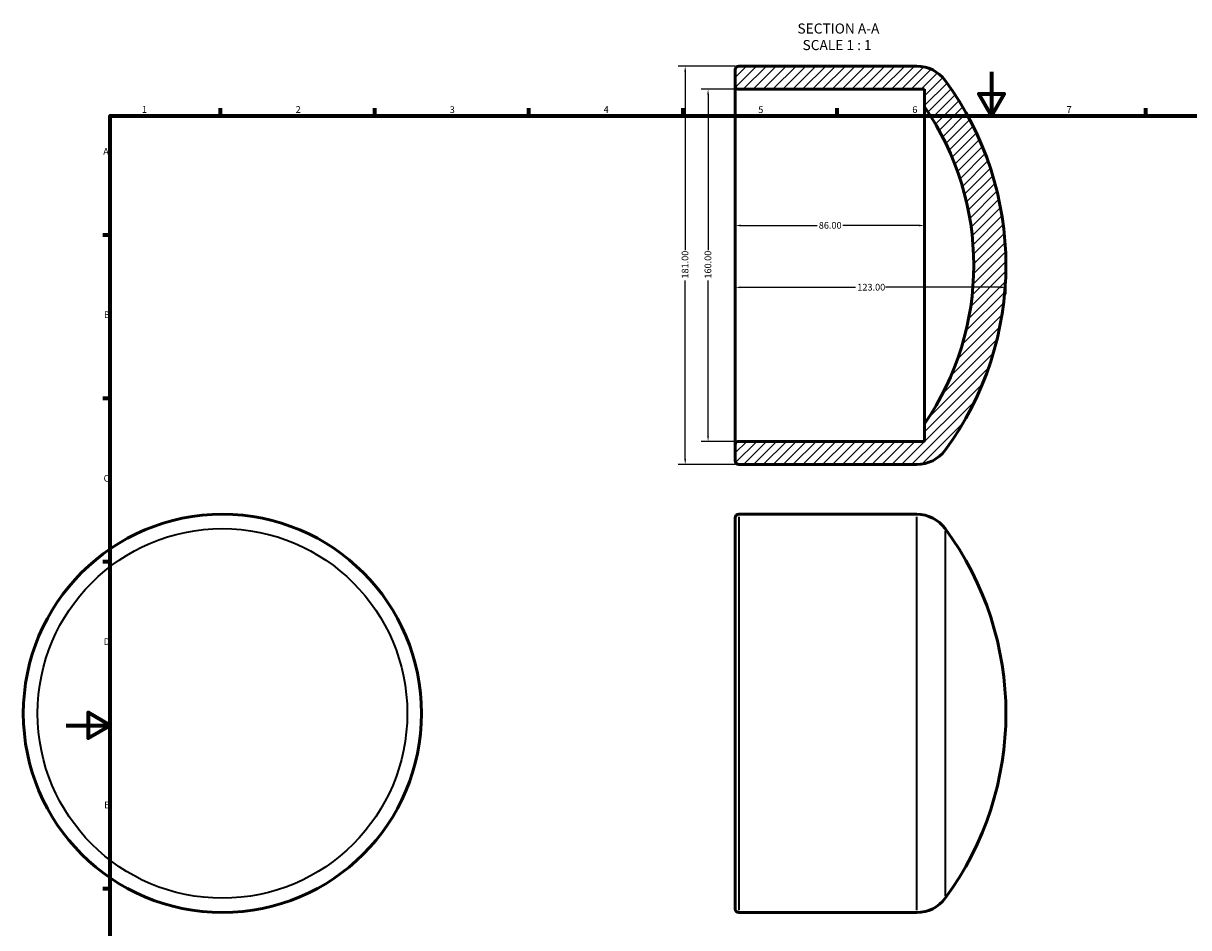
# Model space of a CAD drawing. Units: millimetres. Extents: x -20 to 905, y -71 to 801.
# Drawn here: x -20 to 510, y 205 to 616 of the extents above; entities that cross this region are included whole.
import ezdxf

# ---------------------------------------------------------------- set-up
doc = ezdxf.new("R2010")
doc.units = ezdxf.units.MM
for name, color, linetype, lineweight in [('Border (ANSI)', 7, 'Continuous', 70), ('Dimension (ANSI)', 7, 'Continuous', 25), ('Hatch (ANSI)', 7, 'Continuous', 18), ('Symbol (ANSI)', 7, 'Continuous', 25), ('Visible (ANSI)', 7, 'Continuous', 50), ('Visible Narrow (ANSI)', 7, 'Continuous', 35)]:
    doc.layers.add(name, color=color, linetype=linetype, lineweight=lineweight)
doc.styles.add('Label Text (ANSI)', font='tahoma.ttf')
doc.styles.add('Note Text (ANSI)', font='tahoma.ttf')
doc.dimstyles.new('Default - mm (ANSI)', dxfattribs={"dimtxt": 3.04800009727478, "dimasz": 2.5, "dimexe": 3.174999999999999, "dimexo": 1.600199999999999, "dimgap": 0.8, "dimtad": 0, "dimtoh": 1, "dimrnd": 1e-08, "dimzin": 4, "dimdsep": 46, "dimtxsty": 'Note Text (ANSI)', "dimcen": 0.09, "dimdle": 10, "dimclrd": 256, "dimclre": 256, "dimclrt": 256, "dimadec": 1, "dimazin": 1, "dimtfac": 1, "dimtofl": 0, "dimtmove": 0, "dimatfit": 3, "dimfxl": 1, "dimtolj": 1, "dimtzin": 4, "dimlwd": -1, "dimlwe": -1, "dimarcsym": 0})

# ---------------------------------------------------------------- blocks, each defined once
blk = doc.blocks.new('Borders Default Border')
at = {"layer": 'Border (ANSI)'}
for p, q in [((70.08333206176756, 574.000015258789), (70.08333206176756, 577.4480056762695)), ((140.1666641235351, 574.000015258789), (140.1666641235351, 577.4480056762695)), ((210.2499961853027, 574.000015258789), (210.2499961853027, 577.4480056762695)), ((280.3333282470703, 574.000015258789), (280.3333282470703, 577.4480056762695)), ((350.4166793823242, 574.000015258789), (350.4166793823242, 577.4480056762695)), ((490.5833435058593, 574.000015258789), (490.5833435058593, 577.4480056762695)), ((20, 519.7499847412109), (16.55200004577636, 519.7499847412109)), ((20, 445.4999923706054), (16.55200004577636, 445.4999923706054)), ((20, 371.25), (16.55200004577636, 371.25)), ((20, 222.7499961853027), (16.55200004577636, 222.7499961853027))]:
    blk.add_line(p, q, dxfattribs=at)
at = {"layer": 'Border (ANSI)', "flags": 128}
for points in [[(420.4999923706054, 594.0000152587891), (420.4999923706054, 574.000015258789), (414.7264862060547, 584.000015258789), (426.2734985351562, 584.000015258789), (420.4999923706054, 574.000015258789)], [(20, 20), (20, 574.000015258789), (820.999984741211, 574.000015258789), (820.999984741211, 20), (20, 20)], [(0, 297.0000076293946), (20, 297.0000076293946), (10, 302.773494720459), (10, 291.2265014648438), (20, 297.0000076293946)]]:
    blk.add_lwpolyline(points, dxfattribs=at)
at = {"layer": 'Border (ANSI)', "char_height": 3.048000037670135, "attachment_point": 7, "style": 'Note Text (ANSI)'}
for s, insert in [('1', (34.3540311586227, 574.3999999999999)), ('2', (104.2008390835277, 574.3999999999999)), ('3', (174.2597883541365, 574.3357795808464)), ('4', (244.2285165926644, 574.3999999999999)), ('5', (314.4825383650697, 574.3357795808464)), ('6', (384.485404291412, 574.3357795808464)), ('7', (454.5979985000148, 574.3999999999999)), ('A', (16.77949436009943, 555.3509999811649)), ('B', (17.14579267448747, 481.1009999811649)), ('C', (16.95163907886036, 406.7966596232727)), ('D', (16.95930643028581, 332.600999981165)), ('E', (17.20507306999528, 258.350999981165))]:
    blk.add_mtext(s, dxfattribs=dict(at, insert=insert))
blk = doc.blocks.new('*D7')
at = {"layer": 'Defpoints', "color": 0, "transparency": 16777216}
for p in [(304.0312187885792, 506.0635098686113), (427.0312187885791, 506.0635098686113), (427.0312187885791, 496.0635098686114)]:
    blk.add_point(p, dxfattribs=at)
at = {"layer": 'Dimension (ANSI)', "transparency": 16777216}
for p, q in [((427.0312187885791, 504.4633098686114), (427.0312187885791, 492.8885098686113)), ((306.5312187885792, 496.0635098686114), (358.691511448818, 496.0635098686114)), ((424.5312187885791, 496.0635098686114), (372.3709261283401, 496.0635098686114))]:
    blk.add_line(p, q, dxfattribs=at)
for points in [[(306.5312187885792, 496.480176535278), (306.5312187885792, 495.6468432019446), (304.0312187885792, 496.0635098686114)], [(424.5312187885791, 496.480176535278), (424.5312187885791, 495.6468432019446), (427.0312187885791, 496.0635098686114)]]:
    blk.add_solid(points, dxfattribs=at)
at = {"layer": 'Dimension (ANSI)', "transparency": 16777216, "insert": (359.491511448818, 497.6509672629461), "char_height": 3.04800009727478, "attachment_point": 1, "style": 'Note Text (ANSI)'}
blk.add_mtext('\\A1;123.00', dxfattribs=at)
blk = doc.blocks.new('*D8')
at = {"layer": 'Defpoints', "color": 0, "transparency": 16777216}
for p in [(305.6312187885792, 586.0635098686113), (291.6600576543095, 426.0635098686114), (305.6312187885791, 426.0635098686114)]:
    blk.add_point(p, dxfattribs=at)
at = {"layer": 'Dimension (ANSI)', "transparency": 16777216}
for p, q in [((304.0310187885792, 586.0635098686113), (288.4850576543095, 586.0635098686113)), ((291.6600576543095, 583.5635098686114), (291.6600576543095, 512.9032172083723)), ((291.6600576543095, 428.5635098686113), (291.6600576543095, 499.2238025288503)), ((304.0310187885792, 426.0635098686114), (288.4850576543095, 426.0635098686114))]:
    blk.add_line(p, q, dxfattribs=at)
for points in [[(291.2433909876428, 583.5635098686114), (292.0767243209762, 583.5635098686114), (291.6600576543095, 586.0635098686113)], [(291.2433909876428, 428.5635098686113), (292.0767243209762, 428.5635098686113), (291.6600576543095, 426.0635098686114)]]:
    blk.add_solid(points, dxfattribs=at)
at = {"layer": 'Dimension (ANSI)', "transparency": 16777216, "insert": (290.0736237657092, 500.0238025288503), "char_height": 3.04800009727478, "attachment_point": 1, "rotation": 90, "style": 'Note Text (ANSI)'}
blk.add_mtext('\\A1;160.00', dxfattribs=at)
blk = doc.blocks.new('*D9')
at = {"layer": 'Defpoints', "color": 0, "transparency": 16777216}
for p in [(305.6312187885792, 596.5635098686114), (281.2681357812628, 415.5635098686113), (305.6312187885791, 415.5635098686113)]:
    blk.add_point(p, dxfattribs=at)
at = {"layer": 'Dimension (ANSI)', "transparency": 16777216}
for p, q in [((304.0310187885792, 596.5635098686114), (278.0931357812629, 596.5635098686114)), ((281.2681357812628, 594.0635098686113), (281.2681357812628, 512.9032172083723)), ((281.2681357812628, 418.0635098686113), (281.2681357812628, 499.2238025288503)), ((304.0310187885792, 415.5635098686113), (278.0931357812629, 415.5635098686113))]:
    blk.add_line(p, q, dxfattribs=at)
for points in [[(280.8514691145962, 594.0635098686113), (281.6848024479295, 594.0635098686113), (281.2681357812628, 596.5635098686114)], [(280.8514691145962, 418.0635098686113), (281.6848024479295, 418.0635098686113), (281.2681357812628, 415.5635098686113)]]:
    blk.add_solid(points, dxfattribs=at)
at = {"layer": 'Dimension (ANSI)', "transparency": 16777216, "insert": (279.6745373525205, 500.0238025288503), "char_height": 3.04800009727478, "attachment_point": 1, "rotation": 90, "style": 'Note Text (ANSI)'}
blk.add_mtext('\\A1;181.00', dxfattribs=at)
blk = doc.blocks.new('*D10')
at = {"layer": 'Defpoints', "color": 0, "transparency": 16777216}
for p in [(304.0312187885792, 524.1580657688818), (304.0312187885792, 506.0635098686113), (390.0312187885791, 506.0635098686113)]:
    blk.add_point(p, dxfattribs=at)
at = {"layer": 'Dimension (ANSI)', "transparency": 16777216}
for p, q in [((306.5312187885792, 524.1580657688818), (341.1802179884231, 524.1580657688818)), ((387.5312187885791, 524.1580657688818), (352.8822195887352, 524.1580657688818))]:
    blk.add_line(p, q, dxfattribs=at)
for points in [[(306.5312187885792, 524.5747324355485), (306.5312187885792, 523.7413991022152), (304.0312187885792, 524.1580657688818)], [(387.5312187885791, 524.5747324355485), (387.5312187885791, 523.7413991022152), (390.0312187885791, 524.1580657688818)]]:
    blk.add_solid(points, dxfattribs=at)
at = {"layer": 'Dimension (ANSI)', "transparency": 16777216, "insert": (341.9802179884231, 525.751664197624), "char_height": 3.04800009727478, "attachment_point": 1, "style": 'Note Text (ANSI)'}
blk.add_mtext('\\A1;86.00', dxfattribs=at)

msp = doc.modelspace()

# ---------------------------------------------------------------- hatches: boundary and pattern name
at = {"layer": 'Hatch (ANSI)'}
h = msp.add_hatch(dxfattribs=at)
h.set_pattern_fill('ANSI31', color=256, scale=25.4, style=0)
h.set_pattern_definition([(45, (0, 0), (-2.245064030267288, 2.245064030267288), [])])
edge = h.paths.add_edge_path()
edge.add_ellipse((285.4480383604447, 506.0635098686113), major_axis=(104.5831804281345, 72.00000000000001), ratio=1, start_angle=290.9092806085856, end_angle=360)
edge.add_line((390.0312187885791, 578.0635098686113), (390.0312187885791, 586.0635098686113))
edge.add_line((390.0312187885792, 586.0635098686113), (305.6312187885792, 586.0635098686113))
edge.add_ellipse((305.6312187885792, 587.6635098686112), major_axis=(-1.599999999999983, 1.78e-14), ratio=1, start_angle=0, end_angle=90.0000000000012, ccw=False)
edge.add_line((304.0312187885792, 587.6635098686112), (304.0312187885792, 594.9635098686114))
edge.add_ellipse((305.6312187885792, 594.9635098686115), major_axis=(1.78e-14, 1.599999999999983), ratio=1, start_angle=0, end_angle=90.0000000000012, ccw=False)
edge.add_line((305.6312187885792, 596.5635098686114), (386.5464320491942, 596.5635098686114))
edge.add_ellipse((386.5464320491942, 580.5635098686114), major_axis=(12.88050114279162, 9.49171693164855), ratio=1, start_angle=0, end_angle=53.61328031136537, ccw=False)
edge.add_ellipse((285.4480383604446, 506.0635098686113), major_axis=(113.9788948315411, -83.99171693164857), ratio=1, start_angle=0, end_angle=72.77343937726909, ccw=False)
edge.add_ellipse((386.5464320491941, 431.5635098686113), major_axis=(3.55e-14, -16.00000000000008), ratio=1, start_angle=0, end_angle=53.61328031136509, ccw=False)
edge.add_line((386.5464320491942, 415.5635098686113), (305.6312187885791, 415.5635098686113))
edge.add_ellipse((305.6312187885791, 417.1635098686112), major_axis=(-1.599999999999983, 1.78e-14), ratio=1, start_angle=0, end_angle=90.0000000000012, ccw=False)
edge.add_line((304.0312187885791, 417.1635098686113), (304.0312187885791, 424.4635098686114))
edge.add_ellipse((305.6312187885791, 424.4635098686114), major_axis=(1.78e-14, 1.599999999999983), ratio=1, start_angle=0, end_angle=90.0000000000012, ccw=False)
edge.add_line((305.6312187885791, 426.0635098686114), (390.0312187885791, 426.0635098686114))
edge.add_line((390.0312187885791, 426.0635098686114), (390.0312187885791, 434.0635098686114))

# ---------------------------------------------------------------- linework, layer by layer
at = {"layer": 'Visible (ANSI)'}
for p, q in [((304.0312187885792, 594.9635098686115), (304.0312187885792, 587.6635098686114)), ((386.5464320491942, 596.5635098686114), (305.6312187885792, 596.5635098686114)), ((304.0312187885792, 587.6635098686112), (304.0312187885792, 424.4635098686114)), ((305.6312187885792, 586.0635098686113), (390.0312187885791, 586.0635098686113)), ((390.0312187885791, 586.0635098686113), (390.0312187885791, 578.0635098686113)), ((390.0312187885791, 434.0635098686113), (390.0312187885791, 578.0635098686113)), ((390.0312187885791, 434.0635098686113), (390.0312187885791, 426.0635098686114)), ((304.0312187885791, 424.4635098686114), (304.0312187885791, 417.1635098686113)), ((390.0312187885791, 426.0635098686114), (305.6312187885791, 426.0635098686114)), ((305.6312187885791, 415.5635098686113), (386.5464320491942, 415.5635098686113)), ((305.6312187886633, 392.9273716077984), (386.5464320492784, 392.9273716077984)), ((304.0312187886633, 213.5273716077983), (304.0312187886633, 391.3273716077983)), ((305.6312187886634, 211.9273716077983), (386.5464320492784, 211.9273716077983))]:
    msp.add_line(p, q, dxfattribs=at)
msp.add_circle((70.95854210000012, 302.4273716077984), 90.50000000000001, dxfattribs=at)
for centre, radius, start, end in [((305.6312187885791, 594.9635098686115), 1.599999999999983, 90, 180), ((386.5464320491942, 580.5635098686114), 16, 36.38671968863447, 90), ((285.4480383604446, 506.0635098686113), 141.5831804281345, 323.6132803113654, 36.38671968863453), ((305.6312187885791, 587.6635098686112), 1.599999999999983, 180, 270.0000000000013), ((285.4480383604447, 506.0635098686113), 126.9710267283986, 325.4546403042927, 34.54535969570716), ((305.6312187885791, 424.4635098686114), 1.599999999999983, 90, 180), ((386.5464320491941, 431.5635098686113), 16.00000000000008, 270, 323.613280311365), ((305.6312187885791, 417.1635098686113), 1.599999999999983, 180, 270.0000000000013), ((305.6312187886633, 391.3273716077984), 1.6, 90, 180), ((386.5464320492784, 376.9273716077984), 16, 36.38671968863462, 90), ((285.4480383605288, 302.4273716077984), 141.5831804281345, 323.6132803113655, 36.38671968863461), ((386.5464320492784, 227.9273716077983), 16, 270, 323.6132803113652), ((305.6312187886634, 213.5273716077983), 1.6, 180, 270)]:
    msp.add_arc(centre, radius, start, end, dxfattribs=at)
at = {"layer": 'Visible Narrow (ANSI)'}
for p, q in [((305.6312187886633, 391.8131664316583), (305.6312187886634, 213.0415767839383)), ((386.5464320492784, 213.0415767839384), (386.5464320492784, 391.8131664316583)), ((399.4269331920699, 385.3850111277549), (399.4269331920699, 219.4697320878418))]:
    msp.add_line(p, q, dxfattribs=at)
msp.add_circle((70.95854210000394, 302.4273716077984), 83.99171693164857, dxfattribs=at)

# ---------------------------------------------------------------- block references
msp.add_blockref('Borders Default Border', (0, 0))

# ---------------------------------------------------------------- texts
at = {"layer": 'Symbol (ANSI)', "char_height": 4.571999907493591, "attachment_point": 7, "style": 'Label Text (ANSI)'}
for s, insert in [('SECTION A-A', (332.2991131023077, 609.9612092370224)), ('SCALE 1 : 1', (334.6184585765509, 602.4483519097848))]:
    msp.add_mtext(s, dxfattribs=dict(at, insert=insert))

# ---------------------------------------------------------------- dimensions: what is measured, and where the dimension line sits
at = {"layer": 'Dimension (ANSI)'}
for base, p1, p2, angle, override, picture, middle in [((281.2681357812628, 415.5635098686113), (305.6312187885792, 596.5635098686114), (305.6312187885791, 415.5635098686113), 90, {"dimtoh": 0, "dimdec": 2, "dimtp": 0, "dimtm": 0, "dimtdec": 2, "dimatfit": 1}, '*D9', (281.2681357812628, 506.0635098686113)), ((291.6600576543095, 426.0635098686114), (305.6312187885792, 586.0635098686113), (305.6312187885791, 426.0635098686114), 270, {"dimtoh": 0, "dimdec": 2, "dimtp": 0, "dimtm": 0, "dimtdec": 2, "dimatfit": 1}, '*D8', (291.6600576543094, 506.0635098686113)), ((304.0312187885792, 524.1580657688818), (390.0312187885791, 506.0635098686113), (304.0312187885792, 506.0635098686113), 180, {"dimtoh": 0, "dimdec": 2, "dimse1": 1, "dimse2": 1, "dimtp": 0, "dimtm": 0, "dimtdec": 2, "dimatfit": 1}, '*D10', (347.0312187885792, 524.1580657688818)), ((427.0312187885791, 496.0635098686114), (304.0312187885792, 506.0635098686113), (427.0312187885791, 506.0635098686113), 180, {"dimtoh": 0, "dimdec": 2, "dimse1": 1, "dimtp": 0, "dimtm": 0, "dimtdec": 2, "dimatfit": 1}, '*D7', (365.5312187885791, 496.0635098686114))]:
    dim = msp.add_linear_dim(base=base, p1=p1, p2=p2, angle=angle, dimstyle='Default - mm (ANSI)', override=override, dxfattribs=at)
    dim.commit()
    dim.dimension.update_dxf_attribs({"geometry": picture, "text_midpoint": middle, "dimtype": 160})

doc.saveas('drawing.dxf')
